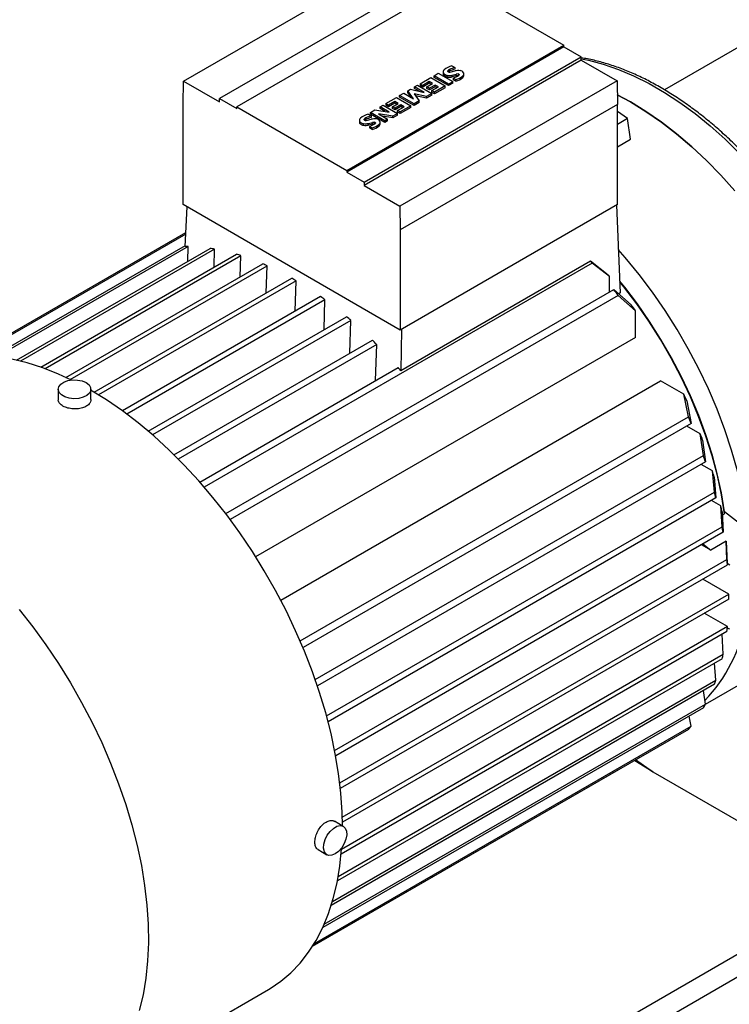
# Model space of a CAD drawing. Units: millimetres. Extents: x -8246 to 10903, y -12905 to 11172.
# Drawn here: x 4343 to 4516, y 4777 to 5018 of the extents above; entities that cross this region are included whole.
import ezdxf

# ---------------------------------------------------------------- set-up
doc = ezdxf.new("R2010")
doc.units = ezdxf.units.MM

msp = doc.modelspace()

# ---------------------------------------------------------------- linework, layer by layer
at = {"color": 7, "linetype": 'Continuous', "lineweight": 25}
for p, q in [((4568.6, 5039.69), (4500.51, 5000.39)), ((4383.07, 5002.48), (4436.1, 5033.1)), ((4444.85, 5028.86), (4391.82, 4998.25)), ((4449.09, 5026.82), (4396.06, 4996.2)), ((4449.09, 5026.82), (4475.96, 5011.31)), ((4422.93, 4980.69), (4475.96, 5011.31)), ((4475.96, 5010.9), (4422.93, 4980.28)), ((4475.96, 5010.9), (4475.96, 5011.31)), ((4475.96, 5010.9), (4480.21, 5008.45)), ((4427.17, 4977.84), (4480.21, 5008.45)), ((4480.21, 5007.63), (4480.21, 5008.45)), ((4480.21, 5007.63), (4427.17, 4977.02)), ((4448.02, 5005.33), (4448.02, 5004.92)), ((4448.6, 5006.24), (4449.32, 5005.82)), ((4449.32, 5005.82), (4449.32, 5005.41)), ((4480.21, 5007.63), (4488.96, 5002.58)), ((4440.83, 5001.84), (4443.44, 5003.35)), ((4443.44, 5003.35), (4446.97, 5001.31)), ((4444.27, 5003.83), (4445.3, 5004.43)), ((4447.8, 5001.79), (4444.27, 5003.83)), ((4444.27, 5003.42), (4444.27, 5003.83)), ((4447.8, 5001.39), (4444.27, 5003.42)), ((4445.3, 5004.43), (4448.83, 5002.39)), ((4446.46, 5004.71), (4446.46, 5004.31)), ((4446.52, 5004.44), (4446.52, 5004.03)), ((4447.45, 5003.51), (4447.45, 5003.92)), ((4447.62, 5005.01), (4447.62, 5004.85)), ((4448.71, 5003.97), (4449.63, 5004.18)), ((4448.71, 5003.57), (4448.71, 5003.97)), ((4449.63, 5003.77), (4448.71, 5003.57)), ((4448.93, 5003.26), (4449.61, 5002.86)), ((4448.93, 5003.26), (4448.93, 5002.85)), ((4449.61, 5002.46), (4449.61, 5002.86)), ((4449.63, 5003.77), (4449.63, 5004.18)), ((4450.2, 5004.24), (4450.2, 5003.83)), ((4450.21, 5003.83), (4450.2, 5003.83)), ((4450.4, 5004.1), (4450.4, 5004.06)), ((4451.28, 5003.38), (4451.28, 5003.79)), ((4451.55, 5003.9), (4451.55, 5004.31)), ((4382.98, 4996.82), (4383.07, 5002.48)), ((4383.07, 5002.48), (4391.82, 4997.43)), ((4488.96, 5002.58), (4435.93, 4971.97)), ((4437.86, 5000.13), (4438.53, 5000.51)), ((4438.53, 5000.51), (4441.84, 4999.74)), ((4439.51, 5001.08), (4440.2, 5001.48)), ((4441.84, 4999.74), (4439.51, 5001.08)), ((4439.51, 5000.67), (4439.51, 5001.08)), ((4440.65, 5000.02), (4439.51, 5000.67)), ((4440.2, 5001.48), (4443.73, 4999.44)), ((4440.83, 5001.84), (4441.49, 5001.46)), ((4440.83, 5001.84), (4440.83, 5001.44)), ((4441.49, 5001.06), (4440.83, 5001.44)), ((4443.07, 5002.37), (4441.49, 5001.46)), ((4443.07, 5001.97), (4441.49, 5001.06)), ((4441.49, 5001.06), (4441.49, 5001.46)), ((4442.52, 5001.1), (4443.9, 5001.89)), ((4443.13, 5000.75), (4442.52, 5001.1)), ((4442.52, 5000.69), (4442.52, 5001.1)), ((4443.13, 5000.34), (4442.52, 5000.69)), ((4443.9, 5001.89), (4443.07, 5002.37)), ((4443.07, 5001.97), (4443.07, 5002.37)), ((4443.55, 5001.69), (4443.07, 5001.97)), ((4444.5, 5001.55), (4443.13, 5000.75)), ((4444.5, 5001.14), (4443.13, 5000.34)), ((4443.13, 5000.34), (4443.13, 5000.75)), ((4443.73, 5000.17), (4445.31, 5001.08)), ((4446.97, 5001.31), (4444.36, 4999.81)), ((4446.97, 5000.9), (4444.36, 4999.4)), ((4445.31, 5001.08), (4444.5, 5001.55)), ((4444.5, 5001.14), (4444.5, 5001.55)), ((4444.95, 5000.88), (4444.5, 5001.14)), ((4446.97, 5000.9), (4446.97, 5001.31)), ((4447.8, 5001.79), (4448.83, 5002.39)), ((4448.83, 5001.98), (4447.8, 5001.39)), ((4447.8, 5001.79), (4447.8, 5001.39)), ((4448.83, 5001.98), (4448.83, 5002.39)), ((4449.61, 5002.46), (4448.93, 5002.85)), ((4488.96, 5002.58), (4489.04, 4996.82)), ((4391.82, 4997.43), (4391.82, 4998.25)), ((4391.82, 4998.25), (4396.06, 4995.8)), ((4432.44, 4997), (4435.05, 4998.51)), ((4435.05, 4998.51), (4438.58, 4996.47)), ((4435.84, 4998.96), (4436.86, 4999.55)), ((4435.84, 4998.55), (4435.84, 4998.96)), ((4439.37, 4996.92), (4435.84, 4998.96)), ((4439.37, 4996.52), (4435.84, 4998.55)), ((4436.86, 4999.55), (4439.2, 4998.21)), ((4439.2, 4998.21), (4437.86, 5000.13)), ((4437.86, 4999.72), (4437.86, 5000.13)), ((4438.72, 4998.48), (4437.86, 4999.72)), ((4442.45, 4998.71), (4439.4, 4999.42)), ((4439.4, 4999.42), (4440.63, 4997.66)), ((4442.45, 4998.3), (4439.74, 4998.94)), ((4443.73, 4999.44), (4442.45, 4998.71)), ((4443.73, 4999.03), (4442.45, 4998.3)), ((4442.45, 4998.3), (4442.45, 4998.71)), ((4443.73, 4999.76), (4443.73, 5000.17)), ((4444.36, 4999.81), (4443.73, 5000.17)), ((4444.36, 4999.4), (4443.73, 4999.76)), ((4443.73, 4999.03), (4443.73, 4999.44)), ((4444.36, 4999.4), (4444.36, 4999.81)), ((4492.23, 4997.42), (4489.01, 4999.17)), ((4382.98, 4972.32), (4382.98, 4996.82)), ((4396.06, 4995.8), (4396.06, 4996.2)), ((4396.06, 4996.2), (4422.93, 4980.69)), ((4431.09, 4996.22), (4431.81, 4996.63)), ((4433.33, 4994.93), (4431.09, 4996.22)), ((4431.09, 4995.81), (4431.09, 4996.22)), ((4432.35, 4995.08), (4431.09, 4995.81)), ((4431.81, 4996.63), (4435.34, 4994.6)), ((4432.44, 4997), (4433.1, 4996.62)), ((4432.44, 4997), (4432.44, 4996.59)), ((4433.1, 4996.21), (4432.44, 4996.59)), ((4434.68, 4997.53), (4433.1, 4996.62)), ((4434.68, 4997.12), (4433.1, 4996.21)), ((4433.1, 4996.21), (4433.1, 4996.62)), ((4434.13, 4996.25), (4435.51, 4997.05)), ((4434.73, 4995.91), (4434.13, 4996.25)), ((4434.13, 4995.85), (4434.13, 4996.25)), ((4434.73, 4995.5), (4434.13, 4995.85)), ((4435.51, 4997.05), (4434.68, 4997.53)), ((4434.68, 4997.12), (4434.68, 4997.53)), ((4435.16, 4996.85), (4434.68, 4997.12)), ((4436.11, 4996.7), (4434.73, 4995.91)), ((4436.11, 4996.29), (4434.73, 4995.5)), ((4434.73, 4995.5), (4434.73, 4995.91)), ((4435.34, 4995.33), (4436.92, 4996.24)), ((4438.58, 4996.47), (4435.97, 4994.96)), ((4438.58, 4996.06), (4435.97, 4994.55)), ((4489.04, 4996.82), (4436.01, 4966.2)), ((4436.92, 4996.24), (4436.11, 4996.7)), ((4436.11, 4996.29), (4436.11, 4996.7)), ((4436.56, 4996.03), (4436.11, 4996.29)), ((4438.58, 4996.06), (4438.58, 4996.47)), ((4440.63, 4997.66), (4439.37, 4996.92)), ((4440.63, 4997.25), (4439.37, 4996.52)), ((4439.37, 4996.52), (4439.37, 4996.92)), ((4440.63, 4997.25), (4440.63, 4997.66)), ((4489.04, 4972.32), (4489.04, 4996.82)), ((4427.58, 4993.53), (4427.58, 4993.12)), ((4428.15, 4994.44), (4428.88, 4994.02)), ((4428.71, 4994.85), (4429.82, 4995.49)), ((4432.24, 4992.81), (4428.71, 4994.85)), ((4428.71, 4994.44), (4428.71, 4994.85)), ((4432.24, 4992.4), (4428.71, 4994.44)), ((4428.88, 4994.02), (4428.88, 4993.61)), ((4429.82, 4995.49), (4433.33, 4994.93)), ((4434.19, 4993.94), (4430.71, 4994.48)), ((4430.71, 4994.48), (4432.92, 4993.2)), ((4434.19, 4993.53), (4431.68, 4993.92)), ((4435.34, 4994.6), (4434.19, 4993.94)), ((4435.34, 4994.19), (4434.19, 4993.53)), ((4434.19, 4993.53), (4434.19, 4993.94)), ((4435.97, 4994.96), (4435.34, 4995.33)), ((4435.34, 4994.92), (4435.34, 4995.33)), ((4435.97, 4994.55), (4435.34, 4994.92)), ((4435.34, 4994.19), (4435.34, 4994.6)), ((4435.97, 4994.55), (4435.97, 4994.96)), ((4491.52, 4993.37), (4489.04, 4991.94)), ((4492.23, 4988.28), (4491.52, 4993.37)), ((4426.02, 4992.91), (4426.02, 4992.5)), ((4426.08, 4992.64), (4426.08, 4992.23)), ((4427.01, 4991.7), (4427.01, 4992.11)), ((4427.18, 4993.21), (4427.18, 4993.05)), ((4428.27, 4992.17), (4429.19, 4992.37)), ((4428.27, 4991.76), (4428.27, 4992.17)), ((4429.19, 4991.96), (4428.27, 4991.76)), ((4428.48, 4991.45), (4429.16, 4991.06)), ((4428.48, 4991.45), (4428.48, 4991.05)), ((4429.16, 4990.65), (4428.48, 4991.05)), ((4429.16, 4990.65), (4429.16, 4991.06)), ((4429.19, 4991.96), (4429.19, 4992.37)), ((4429.75, 4992.43), (4429.75, 4992.03)), ((4429.76, 4992.02), (4429.75, 4992.03)), ((4429.95, 4992.3), (4429.95, 4992.25)), ((4430.83, 4991.58), (4430.83, 4991.98)), ((4431.1, 4992.1), (4431.1, 4992.5)), ((4432.92, 4993.2), (4432.24, 4992.81)), ((4432.24, 4992.4), (4432.24, 4992.81)), ((4432.92, 4992.8), (4432.24, 4992.4)), ((4432.92, 4992.8), (4432.92, 4993.2)), ((4489.04, 4986.44), (4492.23, 4988.28)), ((4422.93, 4980.69), (4422.93, 4980.28)), ((4422.93, 4980.28), (4427.17, 4977.84)), ((4427.17, 4977.84), (4427.17, 4977.02)), ((4427.17, 4977.02), (4435.93, 4971.97)), ((4436.01, 4941.7), (4382.98, 4972.32)), ((4383.51, 4962.12), (4383.94, 4971.77)), ((4435.93, 4971.97), (4436.01, 4966.2)), ((4489.04, 4972.32), (4436.01, 4941.7)), ((4488.78, 4972.17), (4489.74, 4950.75)), ((4331.35, 4935.36), (4383.66, 4965.56)), ((4383.64, 4965.11), (4332.15, 4935.38)), ((4436.01, 4966.2), (4436.01, 4941.7)), ((4336.52, 4935.22), (4383.52, 4962.35)), ((4384.21, 4962.11), (4337.45, 4935.12)), ((4384.1, 4958.47), (4384.21, 4962.11)), ((4342.26, 4934.31), (4389.59, 4961.63)), ((4390.66, 4961.46), (4343.24, 4934.08)), ((4348.24, 4932.61), (4396.02, 4960.19)), ((4397.08, 4959.86), (4349.25, 4932.25)), ((4390.53, 4957.02), (4390.66, 4961.46)), ((4396.94, 4954.71), (4397.08, 4959.86)), ((4354.35, 4930.13), (4402.42, 4957.88)), ((4355.38, 4929.65), (4403.48, 4957.41)), ((4482.86, 4958.06), (4388.1, 4903.35)), ((4403.29, 4950.77), (4403.48, 4957.41)), ((4482.48, 4958.48), (4436.15, 4931.74)), ((4486.81, 4955.1), (4482.48, 4958.48)), ((4487.1, 4954.75), (4482.86, 4958.06)), ((4487.1, 4950.95), (4487.1, 4954.75)), ((4361.23, 4926.49), (4409.51, 4954.36)), ((4410.57, 4953.75), (4362.27, 4925.87)), ((4410.35, 4946.28), (4410.57, 4953.75)), ((4393.37, 4896.84), (4488.16, 4951.56)), ((4489.22, 4950.16), (4394.43, 4895.44)), ((4488.16, 4951.56), (4492.4, 4947.89)), ((4493.46, 4946.39), (4489.22, 4950.16)), ((4489.74, 4950.75), (4489.36, 4950.53)), ((4416.56, 4949.86), (4368.17, 4921.92)), ((4417.62, 4949.1), (4369.21, 4921.16)), ((4417.41, 4941.8), (4417.62, 4949.1)), ((4493.46, 4939.89), (4493.46, 4946.39)), ((4374.44, 4916.99), (4422.89, 4944.96)), ((4423.95, 4944.06), (4375.49, 4916.09)), ((4423.71, 4936.04), (4423.95, 4944.06)), ((4436.29, 4941.86), (4436.15, 4931.74)), ((4380.73, 4911.23), (4429.2, 4939.21)), ((4430.25, 4938.16), (4381.78, 4910.19)), ((4493.46, 4939.89), (4400.68, 4886.33)), ((4429.99, 4929.35), (4430.25, 4938.16)), ((4387.05, 4904.56), (4435.47, 4932.52)), ((4406.81, 4875.72), (4499.59, 4929.28)), ((4505.22, 4926.03), (4499.59, 4929.28)), ((4352.46, 4927.21), (4352.46, 4924.73)), ((4360.46, 4924.73), (4360.46, 4927.21)), ((4506.36, 4920.48), (4505.22, 4926.03)), ((4505.98, 4924.37), (4507.04, 4918.86)), ((4411.57, 4865.75), (4506.36, 4920.48)), ((4507.04, 4918.86), (4412.26, 4864.14)), ((4509.28, 4916.34), (4505.98, 4918.24)), ((4510.02, 4911.02), (4509.28, 4916.34)), ((4509.84, 4914.79), (4510.53, 4909.5)), ((4415.26, 4856.31), (4510.02, 4911.02)), ((4510.53, 4909.5), (4415.78, 4854.8)), ((4512.25, 4907.28), (4509.47, 4908.88)), ((4512.73, 4902.1), (4512.25, 4907.28)), ((4512.65, 4905.82), (4513.1, 4900.67)), ((4418.02, 4847.43), (4512.73, 4902.1)), ((4513.1, 4900.67), (4418.4, 4846)), ((4514.31, 4898.74), (4512.03, 4900.05)), ((4514.62, 4893.66), (4514.31, 4898.74)), ((4514.58, 4897.36), (4514.87, 4892.29)), ((4521.07, 4892.72), (4515.19, 4897.31)), ((4515.2, 4896.82), (4515.19, 4897.31)), ((4514.63, 4896.48), (4515.2, 4896.82)), ((4419.98, 4839.02), (4514.62, 4893.66)), ((4514.87, 4892.29), (4420.24, 4837.67)), ((4515.6, 4890.08), (4511.84, 4887.92)), ((4515.79, 4885.64), (4515.6, 4890.08)), ((4515.6, 4890.08), (4515.87, 4884.77)), ((4511.84, 4887.92), (4509.56, 4889.23)), ((4509.9, 4889.43), (4511.84, 4887.92)), ((4421.23, 4831.05), (4515.79, 4885.64)), ((4421.37, 4829.77), (4515.91, 4884.34)), ((4515.87, 4884.77), (4516.45, 4884.32)), ((4516.27, 4877.2), (4509.9, 4880.87)), ((4421.84, 4822.69), (4516.27, 4877.2)), ((4516.27, 4875.97), (4421.86, 4821.48)), ((4515.91, 4869.24), (4510.25, 4872.5)), ((4515.91, 4869.24), (4421.67, 4814.83)), ((4516.45, 4868.64), (4515.87, 4868.86)), ((4515.79, 4868.08), (4421.58, 4813.7)), ((4514.87, 4862.49), (4514.59, 4867.39)), ((4514.62, 4861.41), (4420.67, 4807.17)), ((4420.86, 4808.22), (4514.87, 4862.49)), ((4510.52, 4850.29), (4532.22, 4862.82)), ((4513.1, 4856.16), (4512.74, 4860.32)), ((4419.44, 4802.1), (4513.1, 4856.16)), ((4512.73, 4855.15), (4419.15, 4801.13)), ((4510.53, 4850.3), (4510.1, 4853.63)), ((4510.02, 4849.37), (4417.07, 4795.71)), ((4417.45, 4796.56), (4510.53, 4850.3)), ((4507.04, 4844.96), (4506.58, 4847.38)), ((4506.36, 4844.13), (4414.6, 4791.16)), ((4415.02, 4791.84), (4507.04, 4844.96)), ((4493.29, 4836.58), (4496.43, 4834.58)), ((4414.6, 4791.15), (4489.22, 4834.23)), ((4497.71, 4833.8), (4568.42, 4792.98)), ((4422.1, 4820.45), (4419.95, 4821.69)), ((4415.95, 4814.77), (4418.1, 4813.52)), ((4345.01, 4689.17), (4546.63, 4805.57)), ((4347.41, 4685.01), (4551.44, 4802.79)), ((4356.49, 4753.28), (4403.85, 4780.62))]:
    msp.add_line(p, q, dxfattribs=at)
at = {"color": 7, "linetype": 'Continuous', "lineweight": 25, "flags": 128}
for points in [[(4480.21, 5007.93), (4481.95, 5007.58), (4485.58, 5006.63), (4489.27, 5005.37), (4493, 5003.8), (4496.76, 5001.92), (4500.52, 4999.74), (4504.28, 4997.28), (4508.01, 4994.55), (4511.7, 4991.55), (4515.33, 4988.31), (4518.89, 4984.83)], [(4447.71, 5004.78), (4447.67, 5004.8), (4447.64, 5004.83), (4447.62, 5004.86), (4447.6, 5004.89), (4447.6, 5004.92), (4447.6, 5004.95), (4447.61, 5004.98), (4447.62, 5005.01)], [(4489.01, 4999.17), (4492.23, 4997.42), (4496.01, 4995.1), (4499.77, 4992.49), (4503.49, 4989.61), (4507.17, 4986.47), (4510.78, 4983.1), (4514.31, 4979.49), (4517.74, 4975.67)], [(4517.74, 4975.67), (4514.31, 4979.49), (4510.78, 4983.1), (4507.17, 4986.47), (4503.49, 4989.61), (4499.77, 4992.49), (4496.01, 4995.1), (4492.23, 4997.42)], [(4491.52, 4993.37), (4489.84, 4994.52), (4489.04, 4995.05)], [(4427.26, 4992.98), (4427.23, 4993), (4427.2, 4993.03), (4427.18, 4993.06), (4427.16, 4993.08), (4427.15, 4993.12), (4427.15, 4993.15), (4427.16, 4993.18), (4427.18, 4993.21)], [(4521.07, 4892.72), (4520.42, 4897.51), (4519.51, 4902.39), (4518.34, 4907.34), (4516.93, 4912.33), (4515.27, 4917.34), (4513.37, 4922.34), (4511.24, 4927.32), (4508.9, 4932.24), (4506.35, 4937.09), (4503.61, 4941.85), (4500.68, 4946.48), (4497.59, 4950.97), (4494.34, 4955.3), (4490.96, 4959.44), (4489.26, 4961.39)], [(4515.19, 4897.31), (4514.44, 4901.91), (4513.42, 4906.6), (4512.16, 4911.33), (4510.64, 4916.09), (4508.89, 4920.85), (4506.9, 4925.59), (4504.7, 4930.28), (4502.28, 4934.9), (4499.67, 4939.42), (4496.88, 4943.82), (4493.92, 4948.07), (4490.81, 4952.16), (4489.61, 4953.65)], [(4515.2, 4896.82), (4514.45, 4901.47), (4513.44, 4906.2), (4512.16, 4910.99), (4510.64, 4915.8), (4508.87, 4920.61), (4506.86, 4925.4), (4504.63, 4930.15), (4502.19, 4934.81), (4499.56, 4939.38), (4496.73, 4943.83), (4493.74, 4948.13), (4490.59, 4952.26), (4489.62, 4953.47)], [(4355.72, 4929.48), (4352.56, 4930.93), (4348.71, 4932.45), (4344.9, 4933.65), (4341.16, 4934.54), (4337.49, 4935.12), (4333.91, 4935.38), (4330.44, 4935.31), (4327.09, 4934.93), (4323.88, 4934.23), (4320.81, 4933.22), (4317.9, 4931.89), (4316.86, 4931.32)], [(4359.29, 4928.85), (4360, 4928.29), (4360.39, 4927.64), (4360.44, 4926.95), (4360.13, 4926.29), (4359.49, 4925.71), (4358.59, 4925.26), (4357.5, 4924.98), (4356.31, 4924.91), (4355.14, 4925.03), (4354.09, 4925.36), (4353.24, 4925.84), (4352.69, 4926.45), (4352.47, 4927.13), (4352.6, 4927.81), (4353.08, 4928.44), (4353.85, 4928.96), (4354.86, 4929.33), (4356.01, 4929.51), (4357.21, 4929.48), (4358.33, 4929.25), (4359.29, 4928.85)], [(4421.87, 4820.58), (4421.8, 4823.88), (4421.49, 4828.55), (4420.94, 4833.33), (4420.14, 4838.2), (4419.1, 4843.15), (4417.82, 4848.15), (4416.31, 4853.18), (4414.58, 4858.22), (4412.63, 4863.25), (4410.46, 4868.25), (4408.1, 4873.2), (4405.54, 4878.08), (4402.8, 4882.88), (4399.89, 4887.56), (4396.83, 4892.12), (4393.61, 4896.53), (4390.26, 4900.78), (4386.79, 4904.85), (4383.22, 4908.72), (4379.55, 4912.38), (4375.8, 4915.81), (4371.99, 4919), (4368.14, 4921.94), (4364.25, 4924.61), (4360.35, 4927.01)], [(4342.9, 4873.44), (4346.25, 4869.19), (4349.46, 4864.78), (4352.53, 4860.22), (4355.44, 4855.53), (4358.18, 4850.74), (4360.74, 4845.86), (4363.1, 4840.91), (4365.26, 4835.9), (4367.21, 4830.87), (4368.95, 4825.83), (4370.46, 4820.81), (4371.73, 4815.81), (4372.77, 4810.86), (4373.57, 4805.99), (4374.13, 4801.21), (4374.44, 4796.53), (4374.5, 4791.99), (4374.31, 4787.6), (4373.88, 4783.37), (4373.2, 4779.32), (4372.28, 4775.47)], [(4493.47, 4836.69), (4496.2, 4834.73), (4497.71, 4833.8)], [(4497.71, 4833.8), (4496.2, 4834.73), (4493.47, 4836.69)], [(4420.1, 4813.72), (4419.27, 4813.38), (4418.51, 4813.37), (4417.89, 4813.67), (4417.47, 4814.27), (4417.28, 4815.11), (4417.34, 4816.12), (4417.65, 4817.21), (4418.18, 4818.27), (4418.87, 4819.22), (4419.68, 4819.97), (4420.52, 4820.46), (4421.33, 4820.64), (4422.03, 4820.49), (4422.55, 4820.03), (4422.86, 4819.3), (4422.92, 4818.37), (4422.73, 4817.31), (4422.31, 4816.23), (4421.7, 4815.21), (4420.94, 4814.35), (4420.1, 4813.72)], [(4403.85, 4780.62), (4404.2, 4780.83), (4406.84, 4782.61), (4409.31, 4784.69), (4411.57, 4787.05), (4413.63, 4789.69), (4415.47, 4792.6), (4417.09, 4795.77), (4418.49, 4799.17), (4419.65, 4802.81), (4420.57, 4806.66), (4421.24, 4810.71), (4421.68, 4814.94), (4421.7, 4815.21)]]:
    msp.add_lwpolyline(points, dxfattribs=at)
at = {"color": 7, "linetype": 'Continuous', "lineweight": 25}
for centre, radius, start, end in [((4708.84, 4830.06), 417.77, 150.5627, 167.2318), ((4450.59, 5000.16), 6.4, 108.2077, 127.2062), ((4448.47, 5004.37), 1.06, 115.0559, 142.8346), ((4450.91, 4999.61), 6.41, 104.3505, 116.8025), ((4450.91, 4999.2), 6.41, 104.3505, 116.8025), ((4447.09, 5004.31), 0.63, 180.2836, 205.9059), ((4447.15, 5004.72), 0.684, 128.236, 203.8684), ((4447.6, 5005.26), 1.35, 217.1785, 263.6504), ((4447.6, 5004.85), 1.35, 217.1785, 263.6504), ((4447.92, 5007.44), 3.56, 262.4907, 282.8836), ((4447.92, 5007.03), 3.56, 262.4907, 282.8836), ((4448, 5005.37), 0.658, 243.2007, 280.77), ((4448.57, 5003.81), 1.24, 116.1504, 130.4454), ((4441.24, 5039.06), 35.03, 281.3343, 283.3772), ((4447.84, 5007.42), 4.3, 284.6894, 304.2799), ((4450.16, 5001.67), 3.41, 82.594, 103.7577), ((4448.22, 5007.36), 4.71, 287.1394, 310.5531), ((4448.22, 5006.95), 4.71, 287.1394, 310.5531), ((4450.15, 5002.03), 2.21, 88.7115, 103.5145), ((4450.15, 5001.62), 2.21, 88.7115, 103.5145), ((4450.18, 5003.99), 0.243, 26.7639, 85.9008), ((4450.13, 5004.09), 0.265, 299.1674, 2.0524), ((4450.47, 5003.79), 1.27, 36.7996, 84.3463), ((4450.9, 5004.3), 0.641, 306.2087, 22.8232), ((4450.84, 5003.93), 0.704, 308.2213, 357.3589), ((4426.7, 4992.92), 0.684, 128.236, 203.8684), ((4430.15, 4988.36), 6.4, 108.2077, 127.2062), ((4428.03, 4992.57), 1.06, 115.0559, 142.8346), ((4430.47, 4987.81), 6.41, 104.3505, 116.8025), ((4430.47, 4987.4), 6.41, 104.3505, 116.8025), ((4429.71, 4989.87), 3.41, 82.594, 103.7577), ((4430.03, 4991.99), 1.27, 36.7996, 84.3463), ((4426.65, 4992.51), 0.63, 180.2836, 205.9059), ((4427.16, 4993.46), 1.35, 217.1785, 263.6504), ((4427.16, 4993.05), 1.35, 217.1785, 263.6504), ((4427.47, 4995.64), 3.56, 262.4907, 282.8836), ((4427.47, 4995.23), 3.56, 262.4907, 282.8836), ((4427.56, 4993.56), 0.658, 243.2007, 280.77), ((4428.12, 4992.01), 1.24, 116.1504, 130.4454), ((4420.8, 5027.26), 35.03, 281.3343, 283.3772), ((4427.39, 4995.62), 4.3, 284.6894, 304.2799), ((4427.77, 4995.56), 4.71, 287.1394, 310.5531), ((4427.77, 4995.15), 4.71, 287.1394, 310.5531), ((4429.7, 4990.23), 2.21, 88.7115, 103.5145), ((4429.7, 4989.82), 2.21, 88.7115, 103.5145), ((4429.73, 4992.19), 0.243, 26.7639, 85.9008), ((4429.69, 4992.29), 0.265, 299.1674, 2.0524), ((4430.46, 4992.5), 0.641, 306.2087, 22.8232), ((4430.4, 4992.13), 0.704, 308.2213, 357.3589), ((4383.16, 4871.34), 132.14, 41.0167, 41.2631), ((4390.42, 4874.72), 125.5, 39.6176, 39.8222), ((4376.57, 4865.95), 140.65, 36.7783, 37.494), ((4384.6, 4870.22), 132.87, 34.9803, 35.7704), ((4384.81, 4869.84), 132.88, 24.2298, 25.0198), ((4377.1, 4865.02), 140.66, 22.5062, 23.2219), ((4392.16, 4872.83), 124.94, 19.6266, 20.3834), ((4385.58, 4868.21), 131.6, 18.2855, 18.9843), ((4402.41, 4876.09), 114.18, 15.0928, 15.8518), ((4396.41, 4871.41), 120.3, 14.0738, 14.7812), ((4414.46, 4878.9), 101.8, 10.4465, 11.2356), ((4408.7, 4874.08), 107.71, 9.7339, 10.4716), ((4421.34, 4875.84), 94.95, 5.3984, 5.9263), ((4422.43, 4875.94), 93.86, 5.1363, 5.3979), ((4436.12, 4876.59), 80.15, 359.5622, 0.4378), ((4482.91, 4877.43), 38, 316.3809, 350.0702), ((4450.04, 4875.84), 66.2, 353.2757, 353.947), ((4449.07, 4875.94), 67.18, 353.9462, 354.2732), ((4460.65, 4874.08), 55.44, 346.7822, 347.9307), ((4469.87, 4871.41), 45.84, 339.2256, 340.5716), ((4477, 4868.21), 38.01, 330.2922, 331.8915), ((4481.8, 4865.01), 32.24, 319.6327, 321.5435)]:
    msp.add_arc(centre, radius, start, end, dxfattribs=at)
for start_param, end_param in [(5.956553, 5.969226), (5.842316, 5.861007), (5.732357, 5.750462), (5.625005, 5.642776), (5.507142, 5.524789), (5.389156, 5.406926), (5.28147, 5.299575), (5.170925, 5.189615), (5.062706, 5.075379)]:
    msp.add_ellipse((4408, 4883.48), major_axis=(-40.26, 74.89), ratio=0.596561, start_param=start_param, end_param=end_param, dxfattribs=at)
for points, knots in [([(4544.23, 4871.23), (4544.87, 4871.89), (4546.18, 4873.24), (4547.94, 4875.58), (4549.56, 4878.14), (4550.99, 4880.9), (4552.23, 4883.86), (4553.28, 4887), (4554.14, 4890.31), (4554.79, 4893.77), (4555.24, 4897.38), (4555.5, 4901.12), (4555.55, 4904.97), (4555.4, 4908.92), (4555.06, 4912.96), (4554.52, 4917.07), (4553.79, 4921.24), (4552.87, 4925.44), (4551.77, 4929.66), (4550.49, 4933.88), (4549.06, 4938.07), (4547.49, 4942.17), (4545.85, 4946.07), (4544.27, 4949.51), (4542.8, 4952.51), (4541.16, 4955.66), (4539.1, 4959.38), (4537.05, 4962.78), (4535.12, 4965.79), (4533.43, 4968.31), (4531.36, 4971.25), (4529.1, 4974.25), (4526.67, 4977.3), (4524.09, 4980.34), (4521.37, 4983.32), (4518.55, 4986.22), (4515.64, 4989.01), (4512.64, 4991.67), (4509.58, 4994.18), (4506.46, 4996.52), (4503.3, 4998.69), (4500.11, 5000.67), (4496.91, 5002.45), (4493.69, 5004.02), (4490.48, 5005.38), (4487.28, 5006.52), (4484.11, 5007.41), (4481.74, 5007.96), (4480.46, 5008.13), (4480.21, 5008.17)], [0, 0, 0, 0, 0.022173, 0.0453, 0.068491, 0.091739, 0.115031, 0.138356, 0.1617, 0.185053, 0.208404, 0.231745, 0.255069, 0.278369, 0.30164, 0.324874, 0.348063, 0.37119, 0.394234, 0.417155, 0.439879, 0.462256, 0.483913, 0.503626, 0.519081, 0.533692, 0.556538, 0.582297, 0.592624, 0.609766, 0.627523, 0.646532, 0.66633, 0.686727, 0.707575, 0.728769, 0.75023, 0.771902, 0.793741, 0.815713, 0.837795, 0.859968, 0.882219, 0.904538, 0.92692, 0.949362, 0.971866, 0.994436, 1, 1, 1, 1]), ([(4360.41, 4924.73), (4360.41, 4924.55), (4360.41, 4924.1), (4359.9, 4923.43), (4359, 4922.84), (4357.79, 4922.48), (4356.44, 4922.37), (4355.1, 4922.53), (4354.17, 4922.84), (4353.4, 4923.25), (4352.81, 4923.74), (4352.44, 4924.31), (4352.5, 4924.64), (4352.51, 4924.72)], [0, 0, 0, 0, 0.072064, 0.179474, 0.286806, 0.394058, 0.501352, 0.608746, 0.71614, 0.750113, 0.857408, 0.9647, 1, 1, 1, 1]), ([(4415.95, 4814.77), (4415.95, 4814.77), (4415.69, 4814.83), (4415.38, 4815.32), (4415.17, 4815.99), (4415.14, 4816.82), (4415.26, 4817.74), (4415.7, 4819), (4416.4, 4820.17), (4417.18, 4821.03), (4417.71, 4821.38), (4417.92, 4821.51)], [0, 0, 0, 0, 0.001814, 0.144959, 0.288106, 0.333388, 0.476403, 0.619414, 0.762519, 0.905687, 1, 1, 1, 1]), ([(4417.92, 4821.51), (4418.23, 4821.66), (4418.86, 4821.94), (4419.57, 4821.93), (4419.85, 4821.71), (4419.92, 4821.65)], [0, 0, 0, 0, 0.429418, 0.858826, 1, 1, 1, 1])]:
    msp.add_open_spline(points, degree=3, knots=knots, dxfattribs=at)

doc.saveas('drawing.dxf')
